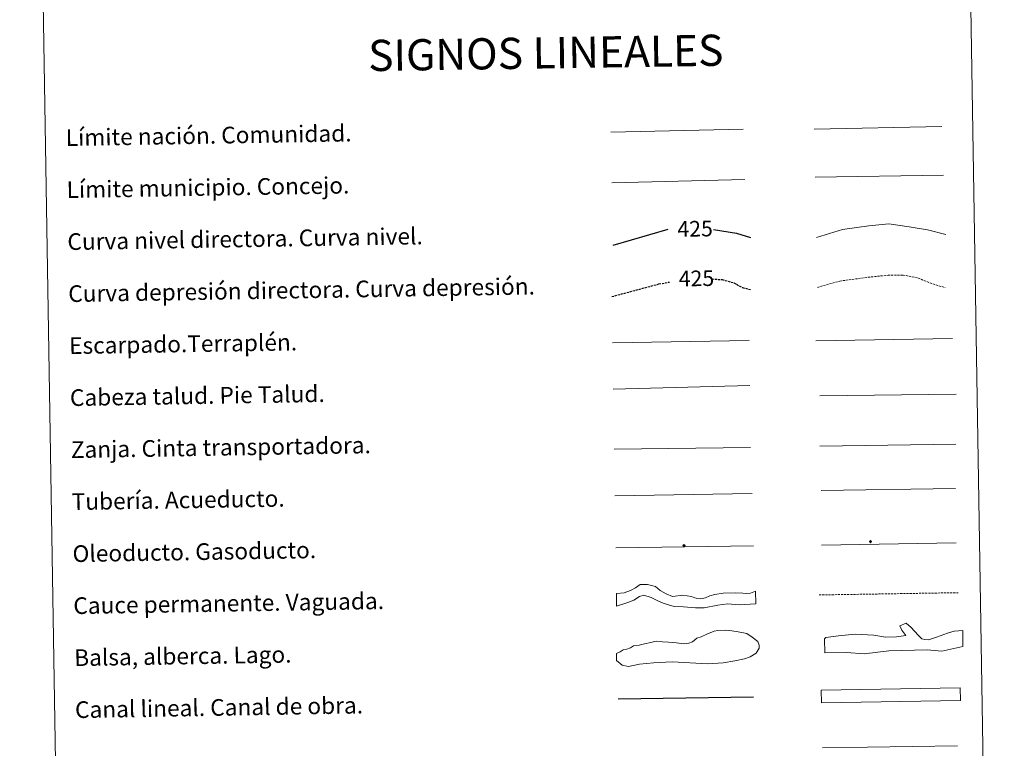
# Model space of a CAD drawing. Units: metres. Extents: x 610089 to 614592, y 4721973 to 4725015.
# Drawn here: x 610414 to 610887, y 4722661 to 4723011 of the extents above; entities that cross this region are included whole.
import ezdxf
from ezdxf.enums import TextEntityAlignment as Align

# ---------------------------------------------------------------- set-up
doc = ezdxf.new("R2010")
doc.units = ezdxf.units.M
doc.header["$MEASUREMENT"] = 0
doc.linetypes.add('TRAZOSX2', pattern=[1.5, 1, -0.5])
for name, color, linetype, lineweight in [('Carátula', 7, 'Continuous', 5), ('Level 34', 2, 'Continuous', 0), ('Level 63', 7, 'Continuous', 0)]:
    doc.layers.add(name, color=color, linetype=linetype, lineweight=lineweight)
doc.styles.add('Arial', font='ARIAL.TTF', dxfattribs={"height": 0.2})

# ---------------------------------------------------------------- blocks, each defined once
blk = doc.blocks.new('5ROLEO')
at = {"layer": 'Carátula', "linetype": 'Continuous', "lineweight": 5}
for color, points in [(2, [(-0.2, -5.2), (-5.2, -0.1), (-0.2, 5), (0, 2.4), (-0.6, 2.3), (-1, 2.1), (-1.4, 1.8), (-1.7, 1.3), (-1.9, 0.6), (-1.9, -0.2), (-1.9, -0.8), (-1.8, -1.3), (-1.6, -1.7), (-1.4, -2.1), (-1.1, -2.4), (-0.8, -2.6), (-0.4, -2.7), (0, -2.7)]), (250, [(0, -2.7), (-0.4, -2.7), (-0.8, -2.6), (-1.1, -2.4), (-1.4, -2.1), (-1.6, -1.7), (-1.8, -1.3), (-1.9, -0.8), (-1.9, -0.2), (-1.9, 0.6), (-1.7, 1.3), (-1.4, 1.8), (-1, 2.1), (-0.6, 2.3), (0, 2.4), (0, 1.5), (-0.2, 1.5), (-0.5, 1.4), (-0.7, 1.3), (-0.8, 1.1), (-1, 0.9), (-1.1, 0.6), (-1.2, 0.2), (-1.2, -0.2), (-1.2, -0.6), (-1.1, -0.9), (-1, -1.2), (-0.8, -1.4), (-0.7, -1.6), (-0.5, -1.8), (-0.2, -1.8), (0, -1.9)]), (2, [(0, -1.9), (-0.2, -1.8), (-0.5, -1.8), (-0.7, -1.6), (-0.8, -1.4), (-1, -1.2), (-1.1, -0.9), (-1.2, -0.6), (-1.2, -0.2), (-1.2, 0.2), (-1.1, 0.6), (-1, 0.9), (-0.8, 1.1), (-0.7, 1.3), (-0.5, 1.4), (-0.2, 1.5), (0, 1.5), (0.3, 1.5), (0.5, 1.4), (0.7, 1.3), (0.9, 1.1), (1, 0.9), (1.1, 0.6), (1.1, 0.3), (1.2, -0.1), (1.2, -0.5), (1.1, -0.9), (1, -1.2), (0.8, -1.4), (0.7, -1.6), (0.5, -1.8), (0.3, -1.8)]), (2, [(-0.2, -5.2), (0, -2.7), (0.4, -2.7), (0.8, -2.6), (1.1, -2.4), (1.4, -2.1), (1.6, -1.7), (1.8, -1.3), (1.9, -0.7), (1.9, -0.2), (1.9, 0.4), (1.8, 0.9), (1.6, 1.4), (1.4, 1.7), (1.1, 2), (0.8, 2.2), (0.4, 2.3), (0, 2.4), (-0.2, 5), (4.9, -0.1)]), (250, [(0, -2.7), (0, -1.9), (0.3, -1.8), (0.5, -1.8), (0.7, -1.6), (0.8, -1.4), (1, -1.2), (1.1, -0.9), (1.2, -0.5), (1.2, -0.1), (1.1, 0.3), (1.1, 0.6), (1, 0.9), (0.9, 1.1), (0.7, 1.3), (0.5, 1.4), (0.3, 1.5), (0, 1.5), (0, 1.5), (0, 2.4), (0, 2.4), (0.4, 2.3), (0.8, 2.2), (1.1, 2), (1.4, 1.7), (1.6, 1.4), (1.8, 0.9), (1.9, 0.4), (1.9, -0.2), (1.9, -0.7), (1.8, -1.3), (1.6, -1.7), (1.4, -2.1), (1.1, -2.4), (0.8, -2.6), (0.4, -2.7)])]:
    blk.add_hatch(color=color, dxfattribs=at).paths.add_polyline_path(points)
at = {"layer": 'Carátula', "color": 250, "linetype": 'Continuous', "lineweight": 5, "flags": 128}
blk.add_lwpolyline([(-0.1, -5.2), (4.9, -0.1), (-0.1, 5), (-5.2, -0.1), (-0.1, -5.2)], dxfattribs=at)
blk = doc.blocks.new('5GASO')
at = {"layer": 'Carátula', "linetype": 'Continuous', "lineweight": 5}
for color, points in [(33, [(0, -5.1), (-5.1, 0), (0, 5.1), (0.2, 2.5), (-0.3, 2.4), (-0.8, 2.2), (-1.2, 1.8), (-1.5, 1.3), (-1.7, 0.7), (-1.7, 0), (-1.7, -0.8), (-1.5, -1.4), (-1.2, -1.9), (-0.8, -2.3), (-0.3, -2.5), (0.3, -2.6)]), (250, [(0.3, -2.6), (-0.3, -2.5), (-0.8, -2.3), (-1.2, -1.9), (-1.5, -1.4), (-1.7, -0.8), (-1.7, 0), (-1.7, 0.7), (-1.5, 1.3), (-1.2, 1.8), (-0.8, 2.2), (-0.3, 2.4), (0.2, 2.5), (0.6, 2.5), (0.9, 2.4), (1.1, 2.3), (1.4, 2.1), (1.6, 1.9), (1.7, 1.6), (1.8, 1.3), (1.9, 1), (1.2, 0.8), (1, 1.2), (0.8, 1.4), (0.5, 1.6), (0.2, 1.6), (0, 1.6), (-0.3, 1.5), (-0.5, 1.4), (-0.7, 1.2), (-0.8, 1), (-0.9, 0.7), (-1, 0.4), (-1, 0), (-1, -0.4), (-0.9, -0.8), (-0.8, -1.1), (-0.6, -1.4), (-0.4, -1.5), (-0.2, -1.7), (0, -1.7), (0.2, -1.8), (0.5, -1.7), (0.8, -1.6), (1, -1.5), (1.3, -1.3), (1.3, -0.7), (0.2, -0.7), (0.2, 0.1), (2, 0.1), (2, -1.8), (1.7, -2.1), (1.3, -2.4), (0.8, -2.5)]), (33, [(0, -5.1), (0.3, -2.6), (0.8, -2.5), (1.3, -2.4), (1.7, -2.1), (2, -1.8), (2, 0.1), (0.2, 0.1), (0.2, -0.7), (1.3, -0.7), (1.3, -1.3), (1, -1.5), (0.8, -1.6), (0.5, -1.7), (0.2, -1.8), (0, -1.7), (-0.2, -1.7), (-0.4, -1.5), (-0.6, -1.4), (-0.8, -1.1), (-0.9, -0.8), (-1, -0.4), (-1, 0), (-1, 0.4), (-0.9, 0.7), (-0.8, 1), (-0.7, 1.2), (-0.5, 1.4), (-0.3, 1.5), (0, 1.6), (0.2, 1.6), (0.5, 1.6), (0.8, 1.4), (1, 1.2), (1.2, 0.8), (1.9, 1), (1.8, 1.3), (1.7, 1.6), (1.6, 1.9), (1.4, 2.1), (1.1, 2.3), (0.9, 2.4), (0.6, 2.5), (0.2, 2.5), (0, 5.1), (5.1, 0)])]:
    blk.add_hatch(color=color, dxfattribs=at).paths.add_polyline_path(points)
at = {"layer": 'Carátula', "color": 250, "linetype": 'Continuous', "lineweight": 5}
blk.add_3dface([(0, -5.1), (5.1, 0), (0, 5.1), (-5.1, 0)], dxfattribs=at)

msp = doc.modelspace()

# ---------------------------------------------------------------- linework, layer by layer
at = {"layer": 'Level 63', "linetype": 'Continuous', "lineweight": 0}
msp.add_lwpolyline([(610413.56, 4723709.69), (610859.43, 4723716.95), (610886.88, 4722030.11), (610441.02, 4722022.85), (610413.56, 4723709.69)], close=True, dxfattribs=at)
at = {"layer": 'Level 63', "color": 19, "linetype": 'Continuous', "lineweight": 0, "ltscale": 0.45}
for points in [[(610697.7, 4722956.72), (610761.38, 4722958.05)], [(610795.51, 4722958.07), (610856.83, 4722959.36)], [(610698.17, 4722932.31), (610762.16, 4722933.91)], [(610795.98, 4722935.09), (610857.64, 4722935.99)]]:
    msp.add_lwpolyline(points, dxfattribs=at)
at = {"layer": 'Level 63', "color": 36, "linetype": 'Continuous', "lineweight": 30}
for points in [[(610698.9, 4722902.31), (610725.23, 4722910.03)], [(610747.05, 4722909.93), (610758.12, 4722908.16), (610764.87, 4722906.04)]]:
    msp.add_lwpolyline(points, dxfattribs=at)
at = {"layer": 'Level 63', "color": 36, "linetype": 'Continuous', "lineweight": 0}
msp.add_lwpolyline([(610796.64, 4722906.03), (610809.04, 4722909.8), (610821.83, 4722911.6), (610831.43, 4722912.56), (610841.07, 4722911.12), (610849.91, 4722909.66), (610858.76, 4722907.4)], dxfattribs=at)
at = {"layer": 'Level 63', "color": 39, "linetype": 'TRAZOSX2', "lineweight": 0}
msp.add_lwpolyline([(610797.03, 4722882.07), (610807.84, 4722885.11), (610821.43, 4722886.93), (610831.03, 4722887.89), (610838.24, 4722888), (610845.48, 4722886.52), (610851.12, 4722884.21), (610858.38, 4722881.92)], dxfattribs=at)
at = {"layer": 'Level 63', "color": 39, "linetype": 'TRAZOSX2', "lineweight": 30}
for points in [[(610698.19, 4722877.63), (610720.86, 4722883.69), (610725.95, 4722884.62)], [(610746.34, 4722886.12), (610751.27, 4722885.79), (610756.9, 4722884.28), (610760.95, 4722881.94), (610765.28, 4722880.93)]]:
    msp.add_lwpolyline(points, dxfattribs=at)
at = {"layer": 'Level 63', "color": 39, "linetype": 'Continuous', "lineweight": 0}
for points in [[(610698.56, 4722855.45), (610764.22, 4722856.52)], [(610796.34, 4722856.42), (610862, 4722857.49)], [(610698.92, 4722833.12), (610764.57, 4722834.92)], [(610798.15, 4722829.95), (610863.66, 4722830.73)], [(610699.29, 4722804.26), (610764.8, 4722805.04)]]:
    msp.add_lwpolyline(points, dxfattribs=at)
at = {"layer": 'Level 63', "color": 19, "linetype": 'Continuous', "lineweight": 0}
for points in [[(610798.26, 4722805.68), (610863.57, 4722806.75)], [(610699.66, 4722781.9), (610765.62, 4722782.97)]]:
    msp.add_lwpolyline(points, dxfattribs=at)
at = {"layer": 'Level 63', "color": 5, "linetype": 'Continuous', "lineweight": 13}
msp.add_lwpolyline([(610798.78, 4722784.37), (610863.42, 4722785.33)], dxfattribs=at)
at = {"layer": 'Level 63', "color": 19, "linetype": 'Continuous', "lineweight": 13, "ltscale": 0.3}
msp.add_lwpolyline([(610799.03, 4722758.18), (610863.81, 4722759.24)], dxfattribs=at)
at = {"layer": 'Level 63', "color": 19, "linetype": 'Continuous', "lineweight": 13, "ltscale": 0.4}
msp.add_lwpolyline([(610700.06, 4722756.9), (610766.36, 4722757.82)], dxfattribs=at)
at = {"layer": 'Level 63', "color": 144, "linetype": 'Continuous', "lineweight": 13}
for points in [[(610767.36, 4722729.99), (610759.48, 4722729.53), (610753.99, 4722729.97), (610749.24, 4722729.26), (610742.61, 4722727.99), (610738.49, 4722728.03), (610732.67, 4722728.56), (610728.23, 4722728.7), (610725.47, 4722729.4), (610722.82, 4722730.31), (610720.37, 4722731.32), (610717.07, 4722733.07), (610713.67, 4722734.07), (610711.46, 4722733.5), (610708.85, 4722731.67), (610705.91, 4722730.67), (610700.52, 4722728.9), (610700.42, 4722734.9), (610704.15, 4722735.18), (610707.19, 4722736.29), (610709.6, 4722737.6), (610711.86, 4722739.2), (610715.31, 4722739.26), (610719.13, 4722738.26), (610721.38, 4722736.29), (610724.36, 4722734.75), (610727.34, 4722733.54), (610732.4, 4722734.04), (610736.43, 4722733.47), (610738.13, 4722732.87), (610738.76, 4722732.67), (610740.78, 4722732.28), (610743.2, 4722732.84), (610745.3, 4722733.72), (610747.72, 4722734.4), (610751.68, 4722735), (610757.6, 4722735.31), (610761.19, 4722735.05), (610763.09, 4722734.98), (610764.89, 4722735.11), (610767.26, 4722735.99), (610767.36, 4722729.99)], [(610865.83, 4722683.51), (610798.99, 4722682.42), (610798.89, 4722688.42), (610865.73, 4722689.51), (610865.83, 4722683.51)]]:
    msp.add_lwpolyline(points, close=True, dxfattribs=at)
at = {"layer": 'Level 63', "color": 142, "linetype": 'TRAZOSX2', "lineweight": 13}
msp.add_lwpolyline([(610797.88, 4722734.22), (610864.73, 4722735.31)], dxfattribs=at)
at = {"layer": 'Level 63', "color": 142, "linetype": 'Continuous', "lineweight": 0}
msp.add_lwpolyline([(610705.44, 4722708.2), (610707.2, 4722708.82), (610708.67, 4722709.73), (610711.33, 4722710.07), (610713.98, 4722710.71), (610716.93, 4722711.34), (610719.58, 4722711.98), (610722.55, 4722711.74), (610725.51, 4722711.48), (610729.36, 4722711.25), (610732.63, 4722710.72), (610735.29, 4722711.05), (610737.05, 4722711.67), (610739.1, 4722713.48), (610741.16, 4722714.11), (610743.8, 4722715.34), (610747.33, 4722716.88), (610749.1, 4722717.2), (610752.65, 4722717.26), (610755.91, 4722717.02), (610758.88, 4722716.47), (610763.04, 4722715.66), (610765.73, 4722713.92), (610768.42, 4722711.89), (610769.05, 4722710.12), (610769.07, 4722708.64), (610767.63, 4722706.24), (610764.7, 4722704.42), (610762.05, 4722703.49), (610757.33, 4722702.52), (610751.72, 4722701.54), (610744.33, 4722701.12), (610727.15, 4722702.03), (610718.27, 4722701.58), (610711.48, 4722700.88), (610706.16, 4722699.91), (610703.2, 4722700.45), (610700.5, 4722702.78), (610700.44, 4722706.04), (610702.2, 4722706.96), (610703.67, 4722707.87), (610705.44, 4722708.2)], close=True, dxfattribs=at)
at = {"layer": 'Level 63', "color": 131, "linetype": 'Continuous', "lineweight": 0}
msp.add_lwpolyline([(610800.47, 4722713.18), (610801.04, 4722713.79), (610807.24, 4722714.52), (610815.22, 4722715.32), (610824.11, 4722714.94), (610829.76, 4722713.9), (610835.08, 4722714.03), (610839.51, 4722714.73), (610837.67, 4722717.35), (610836.73, 4722719.4), (610839.66, 4722720.66), (610842.07, 4722718.64), (610845.43, 4722714.88), (610847.24, 4722713.14), (610848.73, 4722712.88), (610850.51, 4722712.62), (610854.33, 4722713.9), (610859.61, 4722715.82), (610862.84, 4722716.79), (610866.98, 4722717.18), (610866.87, 4722709.47), (610856.86, 4722707.15), (610849.74, 4722707.86), (610831.4, 4722707.41), (610819.59, 4722705.94), (610810.99, 4722706.62), (610800.64, 4722706.36), (610800.47, 4722713.18)], close=True, dxfattribs=at)
at = {"layer": 'Level 63', "color": 5, "linetype": 'Continuous', "lineweight": 30}
msp.add_lwpolyline([(610701.24, 4722684.26), (610766.24, 4722685.31)], dxfattribs=at)
at = {"layer": 'Level 63', "color": 5, "linetype": 'Continuous', "lineweight": 0}
msp.add_lwpolyline([(610799.55, 4722660.7), (610864.34, 4722661.75)], dxfattribs=at)

# ---------------------------------------------------------------- block references
at = {"layer": 'Level 34', "color": 2, "linetype": 'Continuous', "lineweight": 0, "xscale": 0.1000000512244206, "yscale": 0.1000000512244206, "rotation": 0.9330559103819727}
for name, p in [('5GASO', (610822.59, 4722759.85)), ('5ROLEO', (610732.9, 4722757.98))]:
    msp.add_blockref(name, p, dxfattribs=at)

# ---------------------------------------------------------------- texts
at = {"layer": 'Level 63', "linetype": 'Continuous', "lineweight": 0, "style": 'Arial'}
msp.add_text('SIGNOS LINEALES', height=14.9999, rotation=0.8832, dxfattribs=at).set_placement((610666.46, 4722994.79), align=Align.MIDDLE_CENTER)
for s, p in [('Límite nación. Comunidad.', (610435.69, 4722953.99)), ('Límite municipio. Concejo.', (610436.1, 4722929)), ('Curva nivel directora. Curva nivel.', (610436.5, 4722904)), ('Curva depresión directora. Curva depresión.', (610436.91, 4722879)), ('Escarpado.Terraplén.', (610437.32, 4722854)), ('Cabeza talud. Pie Talud.', (610437.72, 4722829.01)), ('Zanja. Cinta transportadora.', (610438.13, 4722804.01)), ('Tubería. Acueducto.', (610438.54, 4722779.02)), ('Oleoducto. Gasoducto.', (610438.95, 4722754.02)), ('Cauce permanente. Vaguada.', (610439.35, 4722729.02)), ('Balsa, alberca. Lago.', (610439.76, 4722704.02)), ('Canal lineal. Canal de obra.', (610440.17, 4722679.03))]:
    msp.add_text(s, height=7.9989, rotation=0.9331, dxfattribs=at).set_placement(p, align=Align.MIDDLE_LEFT)
at = {"layer": 'Level 63', "color": 39, "linetype": 'Continuous', "lineweight": 0, "style": 'Arial'}
for p in [(610738.24, 4722910.24), (610738.88, 4722886.39)]:
    msp.add_text('425', height=7.5, rotation=0.9331, dxfattribs=at).set_placement(p, align=Align.MIDDLE_CENTER)

doc.saveas('drawing.dxf')
